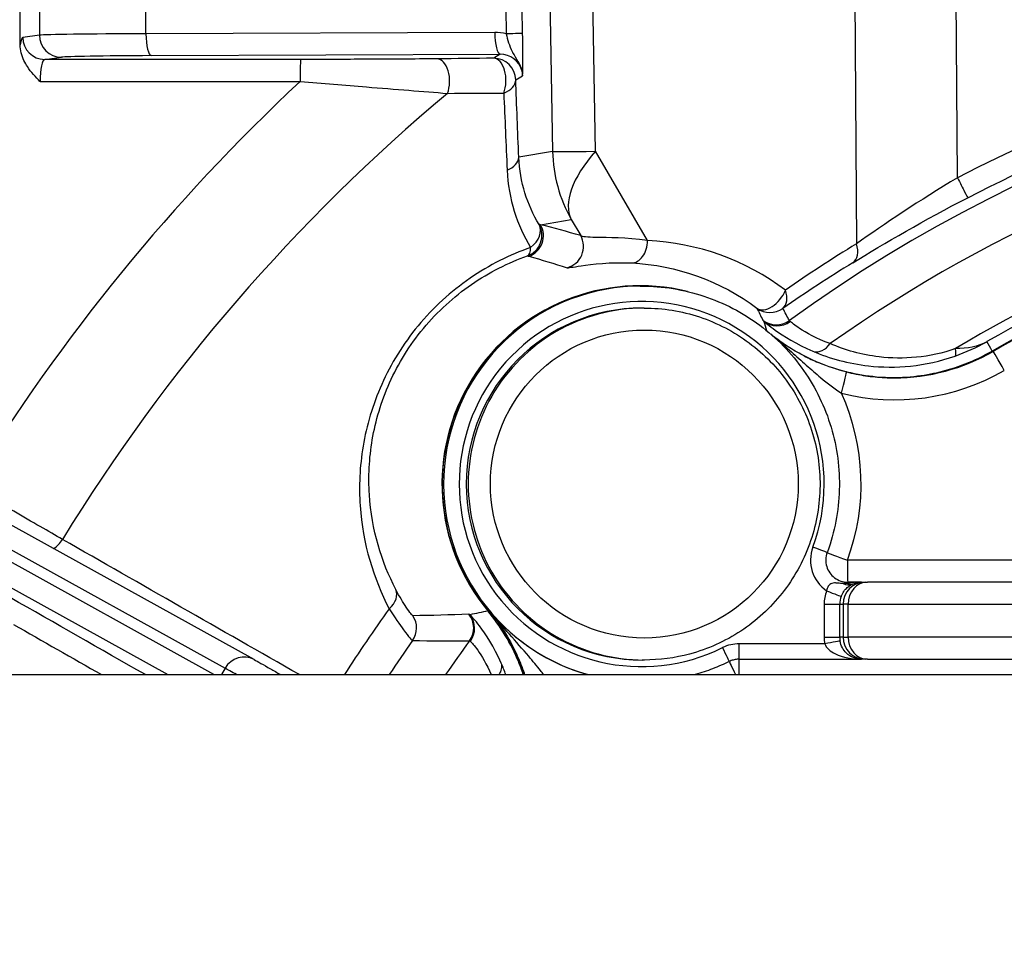
# Model space of a CAD drawing. Units: millimetres. Extents: x 283 to 3800, y 35 to 4953.
# Drawn here: x 1733 to 1778, y 1009 to 1051 of the extents above; entities that cross this region are included whole.
import ezdxf

# ---------------------------------------------------------------- set-up
doc = ezdxf.new("R2010")
doc.units = ezdxf.units.MM
doc.header["$LTSCALE"] = 18.181818
for name, color, linetype, lineweight in [('Dimensions(Hillmar_metric)', 7, 'Continuous', 13), ('Symbols(Hillmar_metric)', 7, 'Continuous', 18), ('Visible Edges(Hillmar_metric)', 7, 'Continuous', 25)]:
    doc.layers.add(name, color=color, linetype=linetype, lineweight=lineweight)
doc.layers.add('Visible Tangent Edges(Hillmar_Metric)', color=7, linetype='Continuous', lineweight=25, true_color=0xc0c0c0)
doc.styles.add('Hillmar_metric_Dimensions', font='arial.ttf')
doc.dimstyles.new('DEFAULT-ISO-Method 1b-Hillmar_metric', dxfattribs={"dimscale": 18.181818, "dimtxt": 2, "dimasz": 2.5, "dimexe": 1, "dimexo": 1, "dimgap": 0.25, "dimtad": 1, "dimtih": 1, "dimtoh": 1, "dimrnd": 1e-08, "dimdsep": 46, "dimtxsty": 'Hillmar_metric_Dimensions', "dimcen": 0.09, "dimdle": 8, "dimclrd": 7, "dimclre": 7, "dimclrt": 7, "dimazin": 2, "dimtfac": 0.75, "dimtmove": 0, "dimatfit": 3, "dimfxl": 1, "dimtolj": 1, "dimlwd": 9, "dimlwe": 9, "dimarcsym": 0})
doc.dimstyles.new('DEFAULT-ISO-Method 1b-Hillmar_metric$7', dxfattribs={"dimscale": 18.181818, "dimtxt": 2, "dimasz": 2.5, "dimexe": 1, "dimexo": 1, "dimgap": 0.25, "dimtad": 1, "dimtih": 1, "dimtoh": 1, "dimrnd": 1e-08, "dimdsep": 46, "dimtxsty": 'Hillmar_metric_Dimensions', "dimcen": 0.09, "dimdle": 8, "dimclrd": 7, "dimclre": 7, "dimclrt": 7, "dimazin": 2, "dimtfac": 0.75, "dimtmove": 0, "dimatfit": 3, "dimfxl": 1, "dimtolj": 1, "dimlwd": 15, "dimlwe": 9, "dimarcsym": 0})

# ---------------------------------------------------------------- blocks, each defined once
blk = doc.blocks.new('*D39')
at = {"layer": 'Defpoints', "color": 0, "linetype": 'Continuous', "transparency": 16777216}
for p in [(1707.314, 1206.256), (1887.314, 963.15), (1707.314, 604.909)]:
    blk.add_point(p, dxfattribs=at)
at = {"layer": 'Dimensions(Hillmar_metric)', "color": 7, "linetype": 'Continuous', "lineweight": 9, "transparency": 16777216}
for p, q in [((1887.314, 944.968), (1887.314, 586.728)), ((1841.859, 604.909), (1752.768, 604.909))]:
    blk.add_line(p, q, dxfattribs=at)
at = {"layer": 'Dimensions(Hillmar_metric)', "color": 7, "linetype": 'Continuous', "transparency": 16777216}
for points in [[(1752.768, 612.485), (1752.768, 597.334), (1707.314, 604.909)], [(1841.859, 612.485), (1841.859, 597.334), (1887.314, 604.909)]]:
    blk.add_solid(points, dxfattribs=at)
at = {"layer": 'Dimensions(Hillmar_metric)', "color": 7, "linetype": 'Continuous', "lineweight": 13, "transparency": 16777216, "insert": (1797.314, 628.021), "char_height": 36.3636, "attachment_point": 5, "style": 'Hillmar_metric_Dimensions'}
blk.add_mtext('\\A1;180', dxfattribs=at)

msp = doc.modelspace()

# ---------------------------------------------------------------- linework, layer by layer
at = {"layer": 'Visible Edges(Hillmar_metric)'}
for p, q in [((1732.7492, 1049.8544), (1732.7492, 1051.9911)), ((1760.9451, 1038.8847), (1761.0079, 1038.8847)), ((1743.3855, 1021.9044), (1713.6556, 1038.3625)), ((1761.1266, 1037.8847), (1761.0368, 1037.8847)), ((1772.4103, 1035.6176), (1772.4103, 1035.6176)), ((1772.4103, 1035.2021), (1772.4103, 1035.2015)), ((1749.2506, 1026.4227), (1749.2506, 1026.4227)), ((1771.0074, 1025.4227), (1770.3891, 1025.4227)), ((1771.0074, 1025.4227), (1771.1744, 1025.4227)), ((1771.1744, 1025.4227), (1771.2879, 1025.4227)), ((1786.0392, 1025.4227), (1771.2879, 1025.4227)), ((1765.4443, 1021.9227), (1771.0074, 1021.9227)), ((1771.1744, 1021.9227), (1771.0074, 1021.9227)), ((1771.2879, 1021.9227), (1771.1744, 1021.9227)), ((1771.2879, 1021.9227), (1786.0392, 1021.9227)), ((1761.1266, 1021.8847), (1761.0368, 1021.8847)), ((1566.1697, 1021.22), (1848.4576, 1021.22))]:
    msp.add_line(p, q, dxfattribs=at)
for centre, major_axis, ratio, start_param, end_param in [((1805.3388, 983.9351), (6.2642, -85.755), 0.999956, 3.7991361, 3.7991371), ((1805.285, 983.9923), (11.0625, 85.1915), 0.9999353, 0.8595835, 0.8595846), ((1806.9047, 983.9227), (0, 60.0148), 0.9999503, 0.2028678, 0.5224467), ((1806.9047, 983.9227), (0, 60), 0.9999503, 0.2029187, 0.5225864), ((1760.9451, 1029.8847), (0, 9.0148), 0.9999503, 6.0414357, 8.5481214), ((1760.9451, 1029.8847), (0, 9), 0.9999503, 0, 2.2654718), ((1761.0368, 1029.8847), (0, -8), 0.9999503, 3.1415927, 6.2831853), ((1772.467, 1043.7134), (-0.0026, -9), 0.9999503, 5.6725016, 5.6725508), ((1772.467, 1043.7134), (0, -9), 0.9999503, 0.0022162, 0.5225864), ((1772.4688, 1043.7212), (0.1979, -9.0058), 0.9999497, 6.022016, 6.0220199), ((1770.0945, 1034.0087), (0.2413, 0.9705), 0.0096777, 0, 0.0024059), ((1780.035, 1022.0179), (-9.4885, 3.2532), 0.9999946, 6.2786595, 6.2786608), ((1780.0035, 1022.0285), (-0.3326, -9.9926), 0.9999391, 4.4103719, 4.4103781), ((1747.1171, 1018.3622), (0, 9), 0.9999503, 5.0355166, 5.4070645)]:
    msp.add_ellipse(centre, major_axis=major_axis, ratio=ratio, start_param=start_param, end_param=end_param, dxfattribs=at)
for points, knots in [([(1754.8506, 1050.3515), (1754.9188, 1050.0815), (1755.0002, 1049.7858), (1755.1498, 1049.5008), (1755.1621, 1049.4781)], [0, 0, 0, 0, 0.15085486, 0.16372624, 0.16372624, 0.16372624, 0.16372624]), ([(1733.6519, 1048.1875), (1733.6509, 1048.1885), (1733.6498, 1048.1896), (1733.4532, 1048.3859), (1733.2452, 1048.604), (1732.9753, 1049.0182), (1732.8597, 1049.2345), (1732.7663, 1049.6067), (1732.7493, 1049.7294), (1732.7492, 1049.8523)], [-0.23907383, -0.23907383, -0.23907383, -0.23907383, -0.23839999, -0.23839999, -0.11495428, -0.11495428, -0.03687689, -0.03687689, 0, 0, 0, 0]), ([(1761.0079, 1038.8847), (1761.9679, 1038.8847), (1762.9277, 1038.7298), (1764.7501, 1038.1258), (1765.6124, 1037.6769), (1767.1524, 1036.5303), (1767.8297, 1035.8328), (1768.9308, 1034.26), (1769.3544, 1033.3848), (1769.9049, 1031.5454), (1770.0317, 1030.5815), (1769.9756, 1028.6623), (1769.7928, 1027.7074), (1769.4599, 1026.7932), (1769.4555, 1026.7811), (1769.451, 1026.7689)], [6.2831853, 6.2831853, 6.2831853, 6.2831853, 6.6031829, 6.6031829, 6.923181, 6.923181, 7.2431803, 7.2431803, 7.5631812, 7.5631812, 7.8831831, 7.8831831, 8.2031855, 8.2031855, 8.2074929, 8.2074929, 8.2074929, 8.2074929]), ([(1761.1266, 1037.8847), (1761.9799, 1037.8847), (1762.833, 1037.747), (1764.453, 1037.2101), (1765.2195, 1036.8111), (1766.5883, 1035.7919), (1767.1904, 1035.1719), (1768.1692, 1033.7738), (1768.5457, 1032.9959), (1769.035, 1031.3609), (1769.1477, 1030.5041), (1769.0979, 1028.7981), (1768.9354, 1027.9493), (1768.3515, 1026.3457), (1767.9302, 1025.5911), (1766.8715, 1024.2525), (1766.2342, 1023.6688), (1764.8082, 1022.7312), (1764.0197, 1022.3775), (1762.5216, 1021.9764), (1761.8241, 1021.8847), (1761.1266, 1021.8847)], [6.2831853, 6.2831853, 6.2831853, 6.2831853, 6.6031816, 6.6031816, 6.9231786, 6.9231786, 7.2431775, 7.2431775, 7.5631788, 7.5631788, 7.8831819, 7.8831819, 8.2031856, 8.2031856, 8.5231885, 8.5231885, 8.8431893, 8.8431893, 9.1631879, 9.1631879, 9.424778, 9.424778, 9.424778, 9.424778]), ([(1770.3358, 1034.9792), (1769.9006, 1035.0874), (1769.4768, 1035.2287), (1769.0869, 1035.3897), (1768.957, 1035.4434), (1768.8307, 1035.4991), (1768.7072, 1035.5571), (1768.4602, 1035.6729), (1768.2241, 1035.7977), (1768.0005, 1035.9283), (1767.8887, 1035.9936), (1767.7801, 1036.0604), (1767.6735, 1036.129), (1767.567, 1036.1976), (1767.4626, 1036.2681), (1767.3604, 1036.3402), (1767.2582, 1036.4124), (1767.1582, 1036.4863), (1767.06, 1036.562), (1767.0014, 1036.6073), (1766.9433, 1036.6532), (1766.886, 1036.6997)], [0, 0, 0, 0, 0.14948333, 0.14948333, 0.14948333, 0.1993111, 0.1993111, 0.1993111, 0.29896666, 0.29896666, 0.29896666, 0.34879443, 0.34879443, 0.34879443, 0.39862221, 0.39862221, 0.39862221, 0.44844999, 0.44844999, 0.44844999, 0.47822497, 0.47822497, 0.47822497, 0.47822497]), ([(1768.4058, 1035.7058), (1768.6171, 1035.5995), (1768.8326, 1035.5014), (1769.8961, 1035.066), (1770.7926, 1034.8459), (1772.8177, 1034.6666), (1773.7424, 1034.7954), (1775.3077, 1035.1441), (1776.1686, 1035.4767), (1776.9587, 1035.9317)], [-0.69397548, -0.69397548, -0.69397548, -0.69397548, -0.65014506, -0.65014506, -0.48111307, -0.48111307, -0.27353497, -0.27353497, 0, 0, 0, 0]), ([(1770.3358, 1034.9792), (1770.4776, 1034.9439), (1770.6204, 1034.9121), (1770.9072, 1034.8555), (1771.0513, 1034.8307), (1771.3405, 1034.7881), (1771.4857, 1034.7703), (1771.7766, 1034.7419), (1771.9225, 1034.7312), (1772.2145, 1034.717), (1772.3607, 1034.7134), (1772.5069, 1034.7134)], [2.89794399, 2.89794399, 2.89794399, 2.89794399, 2.94667372, 2.94667372, 2.99540346, 2.99540346, 3.04413319, 3.04413319, 3.09286292, 3.09286292, 3.14159265, 3.14159265, 3.14159265, 3.14159265]), ([(1769.451, 1026.7689), (1769.4141, 1026.6689), (1769.3933, 1026.5629), (1769.3861, 1026.3497), (1769.3998, 1026.2425), (1769.46, 1026.0379), (1769.5067, 1025.9404), (1769.6282, 1025.7652), (1769.7032, 1025.6873), (1769.8737, 1025.5592), (1769.9693, 1025.5089), (1770.1715, 1025.4409), (1770.2781, 1025.4232), (1770.3862, 1025.4227), (1770.3876, 1025.4227), (1770.3891, 1025.4227)], [1.2172851, 1.2172851, 1.2172851, 1.2172851, 1.5372622, 1.5372622, 1.8572322, 1.8572322, 2.1772069, 2.1772069, 2.4971964, 2.4971964, 2.8172048, 2.8172048, 3.1372287, 3.1372287, 3.1415927, 3.1415927, 3.1415927, 3.1415927]), ([(1755.6326, 1021.2202), (1755.5635, 1021.425), (1755.4919, 1021.6126), (1755.0745, 1022.6255), (1754.5998, 1023.4169), (1754.0166, 1024.1177)], [-0.32867355, -0.32867355, -0.32867355, -0.32867355, -0.27352004, -0.27352004, 0, 0, 0, 0]), ([(1754.103, 1024.1089), (1754.1007, 1024.1116), (1754.0985, 1024.1144), (1754.0944, 1024.1192), (1754.0927, 1024.1213), (1754.0909, 1024.1235)], [-0.001147568, -0.001147568, -0.001147568, -0.001147568, 0, 0, 0.0008850983, 0.0008850983, 0.0008850983, 0.0008850983]), ([(1743.3855, 1021.9044), (1743.5458, 1021.8157), (1743.8031, 1021.6706), (1744.2783, 1021.4006), (1744.4308, 1021.3137), (1744.5953, 1021.2199)], [0, 0, 0, 0, 0.19711787, 0.19711787, 0.27756522, 0.27756522, 0.27756522, 0.27756522]), ([(1765.4443, 1021.9227), (1765.4137, 1021.9227), (1765.383, 1021.9213), (1765.322, 1021.9157), (1765.2916, 1021.9115), (1765.2314, 1021.9003), (1765.2015, 1021.8933), (1765.1425, 1021.8766), (1765.1134, 1021.8669), (1765.0563, 1021.8449), (1765.0282, 1021.8325), (1765.0007, 1021.8189)], [0, 0, 0, 0, 0.0919362, 0.0919362, 0.18387239, 0.18387239, 0.27580859, 0.27580859, 0.36774479, 0.36774479, 0.45968099, 0.45968099, 0.45968099, 0.45968099]), ([(1770.9982, 1021.9228), (1770.9996, 1021.9228), (1771.0009, 1021.9228), (1771.004, 1021.9227), (1771.0057, 1021.9227), (1771.0074, 1021.9227)], [-0.0005577571, -0.0005577571, -0.0005577571, -0.0005577571, 0, 0, 0.0006945246, 0.0006945246, 0.0006945246, 0.0006945246]), ([(1771.0074, 1021.9227), (1771.0064, 1021.9227), (1771.0054, 1021.9227), (1771.0036, 1021.9228), (1771.0028, 1021.9228), (1771.002, 1021.9228)], [-0.0006945246, -0.0006945246, -0.0006945246, -0.0006945246, 0, 0, 0.0005599705, 0.0005599705, 0.0005599705, 0.0005599705]), ([(1765.0007, 1021.8189), (1764.7535, 1021.6966), (1764.5007, 1021.5856), (1763.986, 1021.3873), (1763.7241, 1021.2999), (1763.4531, 1021.2232), (1763.4474, 1021.2216), (1763.4417, 1021.22)], [2.68191167, 2.68191167, 2.68191167, 2.68191167, 2.77384787, 2.77384787, 2.86578406, 2.86578406, 2.86774972, 2.86774972, 2.86774972, 2.86774972])]:
    msp.add_open_spline(points, degree=3, knots=knots, dxfattribs=at)
for points in [[(1755.1621, 1049.4781), (1755.2217, 1049.3679), (1755.2934, 1049.2514), (1755.3879, 1049.0904)], [(1755.5459, 1048.7542), (1755.5606, 1048.7072), (1755.5768, 1048.6318), (1755.5972, 1048.4463)], [(1767.1668, 1036.4597), (1767.1669, 1036.4596), (1767.167, 1036.4595), (1767.1672, 1036.4594)], [(1770.5719, 1025.3167), (1770.5719, 1025.3167), (1770.5719, 1025.3167), (1770.5719, 1025.3167)], [(1770.5729, 1025.3196), (1770.5729, 1025.3196), (1770.5729, 1025.3195), (1770.5729, 1025.3195)]]:
    msp.add_open_spline(points, degree=3, dxfattribs=at)
at = {"layer": 'Visible Tangent Edges(Hillmar_Metric)'}
for p, q in [((1775.3756, 1043.8066), (1775.0539, 1089.3933)), ((1756.2233, 1087.7668), (1756.9665, 1045.0082)), ((1770.4606, 1086.4315), (1770.7825, 1040.807)), ((1758.9141, 1045.0089), (1758.2984, 1080.4315)), ((1733.628, 1051.5582), (1733.6273, 1050.2872)), ((1738.4672, 1050.3532), (1738.4678, 1051.4831)), ((1754.8303, 1051.5046), (1754.8506, 1050.3515)), ((1755.601, 1050.3645), (1755.5807, 1051.5171)), ((1733.6273, 1050.2872), (1732.8698, 1050.1872)), ((1754.3352, 1050.4161), (1738.4672, 1050.3532)), ((1733.8636, 1049.1874), (1734.6212, 1049.2873)), ((1738.7165, 1049.3578), (1754.5845, 1049.4207)), ((1754.5845, 1049.4207), (1754.2864, 1049.2406)), ((1745.4962, 1049.1874), (1733.8636, 1049.1874)), ((1755.2861, 1048.2583), (1755.5972, 1048.4463)), ((1733.6519, 1048.1875), (1745.4864, 1048.1875)), ((1756.9665, 1045.0082), (1755.4246, 1044.7422)), ((1761.279, 1040.9513), (1758.9141, 1045.0089)), ((1756.4167, 1041.6721), (1757.8131, 1041.913)), ((1757.8131, 1041.913), (1758.2412, 1041.1786)), ((1712.3374, 1037.9706), (1742.0673, 1021.5125)), ((1741.5634, 1021.22), (1712.0874, 1037.5376)), ((1712.4213, 1036.1886), (1739.4605, 1021.22)), ((1776.9987, 1035.9146), (1776.9589, 1035.9146)), ((1786.3761, 1026.4227), (1770.3761, 1026.4227)), ((1769.3145, 1024.4227), (1769.3145, 1022.9227)), ((1769.3145, 1024.4227), (1770.0214, 1024.4227)), ((1770.0214, 1022.9227), (1770.0214, 1024.4227)), ((1770.0214, 1024.4227), (1770.1745, 1024.4227)), ((1770.1745, 1024.4227), (1770.1745, 1022.9227)), ((1770.4015, 1024.4227), (1770.1745, 1024.4227)), ((1770.4015, 1022.9227), (1770.4015, 1024.4227)), ((1770.4015, 1024.4227), (1785.1527, 1024.4227)), ((1754.0909, 1024.1235), (1754.0311, 1024.1235)), ((1769.3145, 1022.9227), (1770.0214, 1022.9227)), ((1770.1745, 1022.9227), (1770.0214, 1022.9227)), ((1770.1745, 1022.9227), (1770.4015, 1022.9227)), ((1785.1527, 1022.9227), (1770.4015, 1022.9227)), ((1769.3412, 1022.6227), (1765.4513, 1022.6227)), ((1742.0673, 1021.5125), (1741.8984, 1021.22))]:
    msp.add_line(p, q, dxfattribs=at)
for centre, major_axis, ratio, start_param, end_param in [((1806.5693, 983.9227), (0, 66.0208), 0.9999503, 5.6542701, 6.9121006), ((1806.302, 983.9227), (-40.5917, -53.8161), 0.999819, 3.3108607, 4.2646039), ((1732.8731, 1048.1875), (0, -2), 0.1124252, 3.156428, 3.7251095), ((1733.8635, 1050.1872), (0.1308, -0.9914), 0.993618, 4.5820083, 6.1512926), ((1740.0865, 1050.2789), (-6.5, -0.0003), 0.0118108, 4.9641652, 6.1711029), ((1734.621, 1050.2872), (0.1308, -0.9914), 0.993618, 4.5820083, 6.1512926), ((1738.7163, 1050.3577), (0.004, -1), 0.2491514, 4.715946, 6.2678677), ((1754.3346, 1048.4157), (1.9275, 0.5861), 0.9922663, 1.0185805, 1.2774388), ((1754.5844, 1050.4206), (0.004, -1), 0.2491514, 4.715946, 6.2678677), ((1754.6014, 1050.3469), (0.9998, 0.0176), 0.0001751, 0.0248066, 1.3189678), ((1740.0866, 1049.279), (5.5, 0.0008), 0.0148369, 1.8225692, 3.0295069), ((1751.714, 1048.2144), (-0.0104, 0.9999), 0.5668233, 4.1000898, 6.2651784), ((1754.2865, 1048.2407), (0.5172, -0.8559), 0.9995887, 1.04494, 2.5979596), ((1754.2865, 1048.2407), (-0.0101, 0.9999), 0.5553057, 4.0865651, 6.2653474), ((1754.5837, 1048.4203), (0.969, 0.3022), 0.984293, 6.2497283, 7.5553759), ((1733.8668, 1048.1875), (0, 1), 0.2148782, 0.0148353, 1.5707963), ((1745.4964, 1048.1875), (0, 1), 0.0099723, 0.0148353, 1.5707963), ((1805.4338, 983.9227), (0, -87.8863), 0.9999503, 3.8922724, 4.1631862), ((1754.2865, 1048.2407), (0.9992, 0.0396), 0.6641581, 5.1597178, 6.2500006), ((1805.4553, 983.9227), (0, 83.0578), 0.9999503, 0.6963349, 1.0203449), ((1806.6142, 983.9227), (0, 64.1177), 0.9999503, 0.1846742, 0.6157122), ((1754.4251, 1044.7246), (0.9992, 0.0391), 0.6564994, 5.1775307, 6.250297), ((1763.4635, 1045.1223), (-6.499, -0.113), 0.0074025, 0.0248073, 0.7952432), ((1763.4635, 1045.1223), (1.105, -6.4054), 0.999685, 4.5591696, 5.0579979), ((1763.4635, 1045.1223), (-5.6158, -3.2731), 0.4272016, 5.3728619, 6.2570652), ((1806.6471, 983.9227), (0, 60.822), 0.9999503, 0.1958175, 0.5416343), ((1775.3855, 1043.7891), (0.459, -0.8884), 0.0008482, 4.6923057, 6.2637722), ((1806.6574, 983.9227), (0, 60.3828), 0.9999503, 0.1974353, 0.5187784), ((1806.9446, 983.9227), (0, 60), 0.9999503, 0.2035975, 0.5225864), ((1755.4787, 1041.1956), (-0.2434, -0.9699), 0.9994696, 0.5944439, 2.3288809), ((1755.5474, 1041.1784), (-0.2437, -0.9699), 0.9994667, 0.5915307, 2.3332266), ((1755.4787, 1041.1956), (0.8587, 0.5124), 0.7333531, 4.8402796, 6.2483935), ((1757.3719, 1040.6849), (-0.2794, -0.9602), 0.9994261, 0.5373857, 2.3702579), ((1760.579, 1040.9339), (-0.0444, -0.999), 0.6992708, 0.0203329, 1.6193514), ((1760.7746, 1029.8981), (11.1746, 0.1394), 0.9900629, 0.9069231, 1.5133009), ((1806.3444, 983.9157), (-67.5786, -0.8431), 0.9900629, 5.2541517, 5.3114189), ((1770.0826, 1040.7896), (0.5225, -0.8526), 0.647004, 0.026483, 1.2123091), ((1755.4787, 1041.1956), (0.3345, -0.9424), 0.3686046, 0.0196217, 0.8115744), ((1796.4887, 997.6479), (-48.9823, -30.1358), 0.8621396, 4.7101021, 4.7762295), ((1761.0149, 1029.8847), (0, -8.3), 0.9999503, 1.2172851, 6.7428663), ((1761.0079, 1029.8847), (0, 9), 0.9999503, 0, 2.8677487), ((1766.8515, 1038.6803), (-0.6024, -0.7982), 0.6089351, 0.0111978, 2.0214868), ((1766.8515, 1038.6803), (0.5703, -0.8214), 0.6336901, 0.0267093, 1.1757834), ((1761.1266, 1029.8847), (0, 8), 0.9999503, 0, 3.1415927), ((1766.8515, 1038.6803), (-0.8819, -0.4714), 0.9997828, 0.4402232, 1.7036403), ((1772.7575, 1032.3348), (-6.2341, 5.0039), 0.0084163, 0.0181049, 0.1167622), ((1767.1453, 1038.1201), (-0.8893, -0.4574), 0.9997806, 0.4249328, 1.7245203), ((1767.1864, 1038.0786), (-0.6761, -0.7368), 0.9917626, 0.0671674, 1.3719744), ((1770.4507, 1035.2776), (-2.7175, 2.0355), 0.0141413, 0.0247793, 0.173932), ((1769.1842, 1036.8433), (-0.3909, -0.9204), 0.6417071, 0.1101757, 1.1869653), ((1772.5069, 1043.7134), (0, -9), 0.9999503, 0, 0.5225864), ((1774.9352, 1036.645), (0.3313, -0.9435), 0.1886873, 0.050299, 0.8091585), ((1777.4978, 1035.0481), (-0.4991, 0.8665), 0.0086413, 4.7074114, 6.2782077), ((1772.5168, 1043.7134), (0, -10), 0.9999503, 6.0395366, 6.8057718), ((1770.0945, 1034.0087), (0.2413, 0.9705), 0.0096777, 4.7147949, 6.2831853), ((1760.995, 1029.8847), (0, 10), 0.9999503, 4.3588777, 5.137483), ((1734.0432, 1027.7565), (0.4953, 0.8687), 0.7369146, 4.0841192, 4.6850663), ((1770.3961, 1026.4227), (-0.5886, -1.5949), 0.9999622, 4.712389, 6.0290493), ((1768.7943, 1027.0113), (0.6567, -0.2423), 0.0034523, 0, 1.5614405), ((1770.3861, 1026.4227), (-0.9382, 0.3462), 0.0034523, 0.0759395, 1.5614405), ((1770.3861, 1026.4227), (0, -1), 0.0099723, 4.712389, 6.2831853), ((1748.9361, 1024.6507), (0.8882, 0.4595), 0.6984119, 5.0494013, 6.2499325), ((1771.1744, 1024.4227), (0, 1), 0.9999503, 0, 1.5707963), ((1770.3072, 1025.9688), (0.294, -0.6353), 0.7461383, 5.508257, 6.2769578), ((1770.3891, 1024.7227), (0, 0.7), 0.0099723, 5.8724275, 6.2831853), ((1770.3947, 1026.0063), (0.2566, -0.6513), 0.6481178, 5.7312787, 6.2784221), ((1771.2879, 1024.4227), (0, 1), 0.8864349, 0, 1.5707963), ((1771.0144, 1024.4227), (-0.6043, -1.5889), 0.9999628, 4.712389, 5.0758134), ((1769.4325, 1025.0271), (0.6543, -0.2488), 0.0035449, 4.7030679, 6.2738642), ((1771.0214, 1024.4227), (0, 1), 0.9999503, 1.2073719, 1.5707963), ((1805.6102, 983.9227), (0, -69.0553), 0.9999503, 4.0893456, 4.1418244), ((1749.7782, 1023.3455), (0.0101, 0.9999), 0.99961, 4.1081366, 5.3054271), ((1758.1589, 1017.7357), (-5.0041, 6.2338), 0.0224326, 6.1679565, 6.2666156), ((1752.3748, 1023.3489), (-0.0137, 0.9999), 0.9995909, 4.0699039, 5.3694914), ((1752.4241, 1023.3156), (0.6587, 0.7524), 0.9917414, 4.8011314, 6.1059384), ((1761.0049, 1029.8847), (0, -9), 0.9999503, 5.4070645, 6.0093414), ((1771.0144, 1022.9227), (0, -1.7), 0.9999503, 4.712389, 4.8897886), ((1771.0214, 1022.9227), (-0.1765, 0.9843), 0.9999534, 1.3933967, 1.5707963), ((1771.1744, 1022.9227), (0, -1), 0.9999503, 4.712389, 6.2831853), ((1771.2879, 1022.9227), (0, -1), 0.8864349, 4.712389, 6.2831853), ((1805.6526, 983.9227), (0, 67.3846), 0.9999503, 0.9563731, 0.9842371), ((1806.5693, 983.9227), (0, -66.0208), 0.9999503, 4.0834737, 4.1120377), ((1755.2426, 1020.0131), (-2.0619, 2.7467), 0.03275, 6.1129127, 6.2611957), ((1765.4513, 1020.9227), (0, 1.7), 0.9999503, 0, 0.459681), ((1764.6901, 1022.4463), (0.3106, -0.6273), 0.0089371, 0, 1.5663718), ((1765.4443, 1022.6227), (0, -0.7), 0.0099723, 0, 1.5707963), ((1769.3481, 1022.6227), (0.689, 0.1235), 0.0017598, 0.0098159, 1.5806123), ((1742.9012, 1021.0295), (0.4843, 0.8749), 0.9636426, 0, 1.5521342), ((1765.4413, 1020.9227), (0, 1), 0.0099723, 0, 1.2689386), ((1747.4876, 1018.3732), (-5.6292, 3.2499), 0.0049861, 5.7711269, 6.0127495), ((1753.7033, 1021.3617), (0.9161, 0.401), 0.6456933, 5.4878576, 6.2265485), ((1765.4413, 1020.9227), (-0.4437, 0.8962), 0.0089371, 0.0518405, 1.228235)]:
    msp.add_ellipse(centre, major_axis=major_axis, ratio=ratio, start_param=start_param, end_param=end_param, dxfattribs=at)
msp.add_ellipse((1761.1366, 1029.8847), major_axis=(0, 7), ratio=0.9999503, dxfattribs=at)
for points, knots in [([(1775.8444, 1042.9008), (1781.2033, 1045.6694), (1792.6784, 1049.7325), (1813.9378, 1051.19), (1828.7632, 1047.0536), (1836.8002, 1042.9008)], [-0.47687157, -0.47687157, -0.47687157, -0.47687157, -0.20437353, 0.06812451, 0.47687157, 0.47687157, 0.47687157, 0.47687157]), ([(1755.5972, 1048.4463), (1755.5979, 1048.4475), (1755.6007, 1048.4655), (1755.6075, 1048.5869), (1755.6159, 1049.1024), (1755.6099, 1049.8578), (1755.601, 1050.3645)], [-0.26399601, -0.26399601, -0.26399601, -0.26399601, -0.25456758, -0.22628229, -0.15085486, 0, 0, 0, 0]), ([(1751.7139, 1049.2143), (1750.6888, 1049.2037), (1748.616, 1049.1912), (1746.4294, 1049.1874), (1745.4962, 1049.1874)], [-0.65329034, -0.65329034, -0.65329034, -0.65329034, -0.27998157, 0, 0, 0, 0]), ([(1755.3879, 1049.0904), (1755.4306, 1049.0176), (1755.4815, 1048.9295), (1755.5415, 1048.7681), (1755.5459, 1048.7542)], [0.226282294, 0.226282294, 0.226282294, 0.226282294, 0.254567581, 0.256718894, 0.256718894, 0.256718894, 0.256718894]), ([(1745.4864, 1048.1875), (1746.4986, 1048.1028), (1748.863, 1047.9071), (1751.0876, 1047.7283), (1752.1838, 1047.6445)], [0, 0, 0, 0, 0.27998157, 0.65329034, 0.65329034, 0.65329034, 0.65329034]), ([(1761.279, 1040.9513), (1760.2952, 1041.0934), (1758.8601, 1041.0813), (1758.3033, 1041.117), (1758.2412, 1041.1786)], [-0.78456276, -0.78456276, -0.78456276, -0.78456276, -0.33624118, 0, 0, 0, 0]), ([(1755.9609, 1040.6364), (1755.0237, 1040.3073), (1753.1418, 1039.3724), (1750.7223, 1037.1687), (1749.0501, 1034.4319), (1748.2267, 1031.5853), (1748.0802, 1027.9588), (1748.8196, 1025.5809), (1749.5327, 1024.2172)], [-2.2627147, -2.2627147, -2.2627147, -2.2627147, -1.9394697, -1.6162248, -1.2929798, -0.9697349, -0.6464899, 0, 0, 0, 0]), ([(1749.8345, 1025.0893), (1749.1822, 1026.3435), (1748.5084, 1028.5335), (1748.6547, 1031.8793), (1749.4228, 1034.5084), (1750.974, 1037.0392), (1753.2139, 1039.0804), (1754.9539, 1039.9491), (1755.8199, 1040.2559)], [0, 0, 0, 0, 0.6464899, 0.9697349, 1.2929798, 1.6162248, 1.9394697, 2.2627147, 2.2627147, 2.2627147, 2.2627147]), ([(1757.623, 1039.7171), (1757.6576, 1039.706), (1758.1639, 1039.8054), (1759.5772, 1039.979), (1760.5488, 1039.9344)], [0, 0, 0, 0, 0.33624118, 0.78456276, 0.78456276, 0.78456276, 0.78456276]), ([(1766.5609, 1037.2985), (1766.6371, 1037.2295), (1766.8072, 1037.0838), (1767.0887, 1036.882), (1767.464, 1036.6129), (1768.039, 1036.247), (1768.8057, 1035.9238)], [0, 0, 0, 0, 0.21742627, 0.21742627, 0.21742627, 0.5073279, 0.5073279, 0.5073279, 0.5073279]), ([(1769.5855, 1036.266), (1768.9558, 1036.4899), (1768.145, 1036.9628), (1767.8297, 1037.2222), (1767.7692, 1037.2757)], [-0.50732796, -0.50732796, -0.50732796, -0.50732796, -0.21742627, 0, 0, 0, 0]), ([(1766.9447, 1036.6487), (1767.0057, 1036.5971), (1767.1845, 1036.4451), (1767.4787, 1036.1914), (1767.8246, 1035.8882), (1768.2769, 1035.4879), (1768.7231, 1035.0929), (1769.3722, 1034.5396), (1769.799, 1034.2096), (1770.1045, 1034.0087)], [-0.47412443, -0.47412443, -0.47412443, -0.47412443, -0.44844999, -0.39862221, -0.34879443, -0.29896666, -0.1993111, -0.14948333, 0, 0, 0, 0]), ([(1775.2926, 1036.0391), (1774.7014, 1035.833), (1773.488, 1035.5781), (1771.5105, 1035.6193), (1770.2647, 1035.9737), (1769.5855, 1036.266)], [-0.67690088, -0.67690088, -0.67690088, -0.67690088, -0.48350063, -0.29010038, 0, 0, 0, 0]), ([(1775.2696, 1035.7039), (1775.7705, 1035.8798), (1776.2519, 1036.0973), (1776.7083, 1036.3541), (1776.7122, 1036.3563), (1776.716, 1036.3585), (1776.7199, 1036.3607)], [0.00000001, 0.00000001, 0.00000001, 0.00000001, 0.14417822, 0.14417822, 0.14417822, 0.14540577, 0.14540577, 0.14540577, 0.14540577]), ([(1776.7199, 1036.3607), (1776.7165, 1036.3588), (1776.7131, 1036.3569), (1776.7096, 1036.3551), (1776.3054, 1036.1353), (1775.8334, 1036.0297), (1775.2926, 1036.0391)], [-0.14540577, -0.14540577, -0.14540577, -0.14540577, -0.14417822, -0.14417822, -0.14417822, 0, 0, 0, 0]), ([(1768.8036, 1035.9186), (1769.5709, 1035.5939), (1770.9798, 1035.2033), (1773.2207, 1035.1709), (1774.5981, 1035.4667), (1775.27, 1035.7029)], [0, 0, 0, 0, 0.29010038, 0.48350063, 0.67690088, 0.67690088, 0.67690088, 0.67690088]), ([(1734.6696, 1027.368), (1734.0646, 1027.7163), (1732.7286, 1028.4891), (1731.1449, 1029.4102), (1730.4757, 1029.8001)], [0, 0, 0, 0, 0.26216475, 0.45878831, 0.45878831, 0.45878831, 0.45878831]), ([(1750.6127, 1023.896), (1750.5918, 1023.8957), (1750.3965, 1024.1244), (1750.0071, 1024.7575), (1749.8345, 1025.0893)], [-0.39908324, -0.39908324, -0.39908324, -0.39908324, -0.17103567, 0, 0, 0, 0]), ([(1770.1856, 1025.3615), (1770.0893, 1025.3654), (1769.9398, 1025.3817), (1769.7806, 1025.3904), (1769.6222, 1025.3658), (1769.4888, 1025.2571), (1769.4372, 1025.1072), (1769.4255, 1025.0271)], [0, 0, 0, 0, 0.02241852, 0.04483703, 0.06725555, 0.11209258, 0.15692962, 0.15692962, 0.15692962, 0.15692962]), ([(1770.0867, 1024.7782), (1770.118, 1024.8604), (1770.2034, 1025.0172), (1770.3395, 1025.1621), (1770.4454, 1025.2449), (1770.522, 1025.2939), (1770.5719, 1025.3199), (1770.5982, 1025.3322)], [-0.15692962, -0.15692962, -0.15692962, -0.15692962, -0.11209258, -0.06725555, -0.04483703, -0.02241852, 0, 0, 0, 0]), ([(1771.0074, 1025.4227), (1771.0055, 1025.4227), (1771.0037, 1025.4227), (1770.7968, 1025.4224), (1770.5898, 1025.4033), (1770.3919, 1025.3645)], [-0.000764298, -0.000764298, -0.000764298, -0.000764298, 0, 0, 0.083412701, 0.083412701, 0.083412701, 0.083412701]), ([(1770.6493, 1025.3542), (1770.7644, 1025.3999), (1770.8849, 1025.4223), (1771.0052, 1025.4227), (1771.0063, 1025.4227), (1771.0074, 1025.4227)], [-0.083412701, -0.083412701, -0.083412701, -0.083412701, 0, 0, 0.000764298, 0.000764298, 0.000764298, 0.000764298]), ([(1749.5327, 1024.2172), (1749.7753, 1023.8182), (1750.3115, 1023.0521), (1750.5708, 1022.7706), (1750.595, 1022.7691)], [0, 0, 0, 0, 0.17103567, 0.39908324, 0.39908324, 0.39908324, 0.39908324]), ([(1754.6278, 1021.7421), (1754.2976, 1022.5015), (1753.6404, 1023.4895), (1753.2801, 1023.8721), (1753.2041, 1023.941)], [0, 0, 0, 0, 0.28945721, 0.50655011, 0.50655011, 0.50655011, 0.50655011]), ([(1754.0909, 1024.1235), (1754.0923, 1024.1218), (1754.0937, 1024.1201), (1754.5649, 1023.5462), (1755.1094, 1022.7026), (1755.56, 1021.6073), (1755.6736, 1021.2755), (1755.6919, 1021.22)], [-0.0008851, -0.0008851, -0.0008851, -0.0008851, 0, 0, 0.29897307, 0.39863076, 0.41844805, 0.41844805, 0.41844805, 0.41844805]), ([(1756.5565, 1021.22), (1756.5107, 1021.2811), (1756.2997, 1021.5557), (1755.5256, 1022.4781), (1754.6931, 1023.3963), (1754.103, 1024.1089)], [-0.42730986, -0.42730986, -0.42730986, -0.42730986, -0.39863076, -0.29897307, -0.00114757, -0.00114757, -0.00114757, -0.00114757]), ([(1753.2258, 1022.7316), (1753.2854, 1022.6774), (1753.5376, 1022.3997), (1753.964, 1021.7084), (1754.1687, 1021.22)], [-0.50655011, -0.50655011, -0.50655011, -0.50655011, -0.28945721, -0.04300669, -0.04300669, -0.04300669, -0.04300669]), ([(1769.3412, 1022.6227), (1769.374, 1022.5312), (1769.5025, 1022.3533), (1770.0248, 1022.022), (1770.5884, 1021.9242), (1770.9982, 1021.9228)], [-0.2789938, -0.2789938, -0.2789938, -0.2789938, -0.22319504, -0.16739628, -0.00055776, -0.00055776, -0.00055776, -0.00055776]), ([(1771.002, 1021.9228), (1770.7636, 1021.9245), (1770.4357, 1022.0395), (1770.1315, 1022.4293), (1770.0564, 1022.6386), (1770.0371, 1022.7463)], [0.00055997, 0.00055997, 0.00055997, 0.00055997, 0.16739628, 0.22319504, 0.2789938, 0.2789938, 0.2789938, 0.2789938])]:
    msp.add_open_spline(points, degree=3, knots=knots, dxfattribs=at)
for points in [[(1754.2864, 1049.2406), (1753.4248, 1049.2319), (1752.5674, 1049.2232), (1751.7139, 1049.2143)], [(1755.4246, 1044.7422), (1755.3785, 1045.9196), (1755.3323, 1047.0914), (1755.2861, 1048.2583)], [(1752.1838, 1047.6445), (1753.0328, 1047.6496), (1753.8857, 1047.6546), (1754.7425, 1047.6595)], [(1754.7425, 1047.6595), (1754.7937, 1046.4966), (1754.8449, 1045.3289), (1754.8963, 1044.1559)], [(1756.3499, 1041.6858), (1755.8204, 1042.5655), (1755.4729, 1043.6067), (1755.4246, 1044.7422)], [(1754.8963, 1044.1559), (1754.9535, 1042.8498), (1755.3531, 1041.6508), (1755.9609, 1040.6364)], [(1775.3756, 1043.8066), (1773.6849, 1042.8001), (1772.0194, 1041.6843), (1770.7825, 1040.807)], [(1770.6195, 1039.9462), (1772.027, 1040.8083), (1773.9215, 1041.9075), (1775.8444, 1042.9008)], [(1756.4167, 1041.6721), (1756.3944, 1041.6767), (1756.3722, 1041.6813), (1756.3499, 1041.6858)], [(1758.2412, 1041.1786), (1757.6245, 1041.3581), (1757.0171, 1041.5213), (1756.4167, 1041.6721)], [(1755.8199, 1040.2559), (1755.8418, 1040.2498), (1755.8637, 1040.2436), (1755.8857, 1040.2375)], [(1755.8857, 1040.2375), (1756.4597, 1040.0772), (1757.0384, 1039.9049), (1757.623, 1039.7171)], [(1760.5488, 1039.9344), (1762.6032, 1039.8402), (1764.622, 1039.112), (1766.2545, 1037.8781)], [(1766.2545, 1037.8781), (1766.3456, 1037.6985), (1766.4354, 1037.5182), (1766.5236, 1037.3369)], [(1767.7333, 1037.3115), (1767.6353, 1037.4985), (1767.5359, 1037.6842), (1767.4354, 1037.8688)], [(1766.5609, 1037.2985), (1766.608, 1037.1509), (1766.654, 1037.0037), (1766.6986, 1036.857)], [(1776.9587, 1035.9317), (1776.8794, 1036.075), (1776.7998, 1036.218), (1776.7199, 1036.3607)], [(1745.4466, 1021.22), (1741.8543, 1023.2696), (1738.2619, 1025.3189), (1734.6696, 1027.368)], [(1770.3919, 1025.3645), (1770.31, 1025.3582), (1770.2438, 1025.3591), (1770.1856, 1025.3615)], [(1770.5982, 1025.3322), (1770.6141, 1025.3396), (1770.6306, 1025.3468), (1770.6493, 1025.3542)], [(1738.442, 1021.22), (1736.3924, 1022.3885), (1734.3428, 1023.557), (1732.2933, 1024.7254)], [(1753.1578, 1023.9704), (1752.3019, 1023.9327), (1751.4541, 1023.9092), (1750.6127, 1023.896)], [(1754.0166, 1024.1177), (1753.7463, 1024.0573), (1753.4755, 1023.9984), (1753.2041, 1023.941)], [(1732.4396, 1023.5054), (1733.7766, 1022.7436), (1735.1136, 1021.9818), (1736.4507, 1021.22)], [(1750.595, 1022.7691), (1751.4482, 1022.7568), (1752.3098, 1022.7529), (1753.1832, 1022.7607)], [(1754.8358, 1021.22), (1754.7711, 1021.3982), (1754.7016, 1021.5723), (1754.6278, 1021.7421)]]:
    msp.add_open_spline(points, degree=3, dxfattribs=at)

# ---------------------------------------------------------------- dimensions: what is measured, and where the dimension line sits
at = {"layer": 'Dimensions(Hillmar_metric)', "color": 7, "linetype": 'Continuous', "lineweight": 13}
dim = msp.add_linear_dim(base=(1707.3136, 604.9094), p1=(1887.3136, 963.15), p2=(1707.3136, 1206.2561), angle=180, dimstyle='DEFAULT-ISO-Method 1b-Hillmar_metric', override={"dimgap": 0.25, "dimtih": 0, "dimtoh": 0, "dimdec": 2, "dimse2": 1, "dimtol": 0, "dimlim": 0, "dimtp": 0, "dimtm": 0, "dimtdec": 2, "dimtofl": 0, "dimatfit": 1}, dxfattribs=at)
dim.commit()
dim.dimension.update_dxf_attribs({"geometry": '*D39', "text_midpoint": (1797.3136, 604.9094), "dimtype": 160})

# ---------------------------------------------------------------- leaders
at = {"layer": 'Symbols(Hillmar_metric)', "color": 7, "linetype": 'Continuous', "lineweight": 18, "annotation_type": 0, "has_hookline": 1, "hookline_direction": 0, "text_width": 457.9617}
msp.add_leader([(1517.8383, 1013.5388), (1410.8193, 1282.7088), (1456.2738, 1282.7088)], dimstyle='DEFAULT-ISO-Method 1b-Hillmar_metric$7', override={"dimtad": 0}, dxfattribs=at)

doc.saveas('drawing.dxf')
